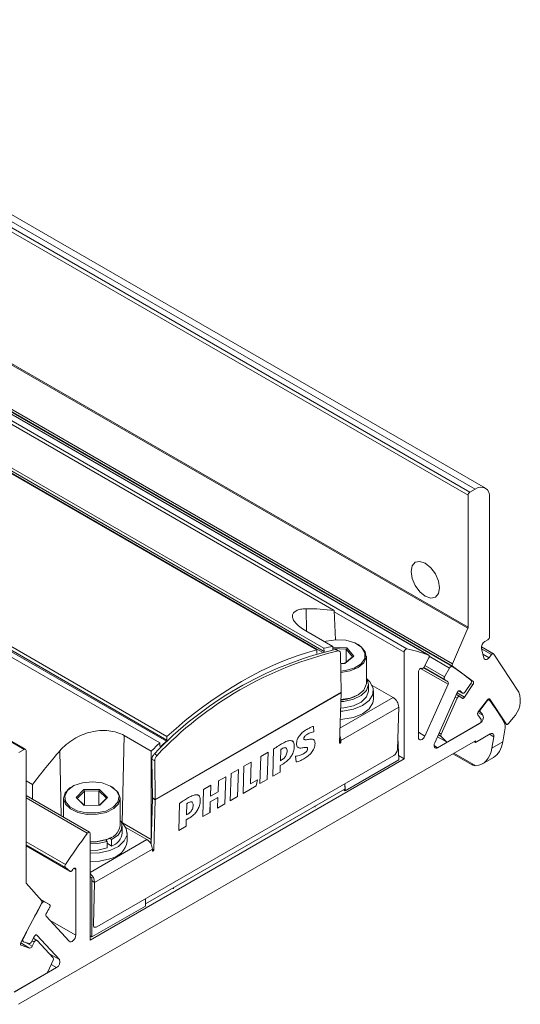
# Model space of a CAD drawing. Units: millimetres. Extents: x 139 to 13314, y 22 to 1171.
# Drawn here: x 3422 to 3471, y 336 to 433 of the extents above; entities that cross this region are included whole.
import ezdxf

# ---------------------------------------------------------------- set-up
doc = ezdxf.new("R2010")
doc.units = ezdxf.units.MM

msp = doc.modelspace()

# ---------------------------------------------------------------- linework, layer by layer
at = {"color": 7, "linetype": 'Continuous', "lineweight": 15, "ltscale": 4}
for p, q in [((3466.293, 386.034), (3250.767, 510.455)), ((3250.943, 510.761), (3466.47, 386.34)), ((3467, 386.646), (3251.474, 511.067)), ((3468, 386.745), (3252.474, 511.166)), ((3466.263, 372.85), (3250.737, 497.271)), ((3250.767, 497.401), (3466.293, 372.981)), ((3244.7, 495.233), (3460.227, 370.812)), ((3236.814, 494.529), (3451.298, 370.71)), ((3237.509, 494.394), (3452.018, 370.561)), ((3237.516, 494.707), (3452.01, 370.882)), ((3462.373, 370.2), (3246.846, 494.621)), ((3462.385, 370.194), (3246.859, 494.615)), ((3249.187, 493.479), (3464.713, 369.058)), ((3249.215, 493.748), (3464.741, 369.328)), ((3464.755, 369.088), (3249.229, 493.509)), ((3221.965, 485.957), (3436.449, 362.138)), ((3422.32, 360.853), (3206.793, 485.274)), ((3422.445, 360.865), (3206.918, 485.286)), ((3435.747, 361.493), (3221.253, 485.318)), ((3436.407, 361.662), (3221.903, 485.493)), ((3221.957, 485.6), (3436.457, 361.772)), ((3453.023, 374.611), (3407.743, 400.75)), ((3467, 386.646), (3466.47, 386.34)), ((3466.293, 386.034), (3466.293, 372.981)), ((3468.414, 372.016), (3468.414, 385.83)), ((3453.154, 371.721), (3453.023, 374.611)), ((3466.263, 372.85), (3464.741, 369.328)), ((3452.876, 371.058), (3450.203, 372.601)), ((3452.018, 370.561), (3452.01, 370.882)), ((3452.245, 371.576), (3452.071, 371.523)), ((3452.892, 370.712), (3452.876, 371.058)), ((3452.88, 370.975), (3454.291, 370.912)), ((3454.226, 370.775), (3452.886, 370.835)), ((3454.226, 370.775), (3454.291, 370.912)), ((3454.291, 370.912), (3454.964, 370.1)), ((3455.39, 371.231), (3455.32, 371.272)), ((3468.82, 370.331), (3467.608, 371.03)), ((3467.848, 369.903), (3467.61, 370.838)), ((3467.953, 371.545), (3468.237, 371.709)), ((3451.298, 370.71), (3451.306, 370.346)), ((3452.018, 370.561), (3452.012, 370.524)), ((3453.401, 370.608), (3453.132, 370.757)), ((3453.537, 370.589), (3453.268, 370.739)), ((3453.705, 366.52), (3453.647, 370.356)), ((3454.06, 369.359), (3454.849, 370.024)), ((3454.964, 370.1), (3454.083, 369.358)), ((3454.849, 370.024), (3454.226, 370.775)), ((3454.226, 369.499), (3454.226, 370.775)), ((3454.964, 370.1), (3454.849, 370.024)), ((3456.21, 367.394), (3456.21, 370.088)), ((3459.951, 359.918), (3459.951, 370.484)), ((3462.396, 369.925), (3461.943, 369.037)), ((3468.61, 370.244), (3468.36, 369.942)), ((3471.313, 366.531), (3468.85, 370.302)), ((3454.083, 369.358), (3453.662, 369.377)), ((3463.957, 368.054), (3464.462, 368.917)), ((3464.755, 369.088), (3466.794, 367.578)), ((3461.365, 368.557), (3461.365, 362.034)), ((3456.41, 366.659), (3456.41, 367.312)), ((3456.784, 367.197), (3458.874, 365.99)), ((3462.009, 362.172), (3464.305, 367.303)), ((3466.77, 367.269), (3465.935, 366.032)), ((3466.549, 367.37), (3465.991, 366.546)), ((3453.704, 366.473), (3435.298, 355.847)), ((3453.705, 366.52), (3435.299, 355.895)), ((3453.551, 361.506), (3453.704, 366.473)), ((3455.32, 366.21), (3455.39, 366.251)), ((3456.91, 365.842), (3456.91, 366.659)), ((3465.214, 366.476), (3462.983, 361.494)), ((3465.197, 365.926), (3463.612, 362.375)), ((3465.468, 366.11), (3465.135, 366.301)), ((3465.368, 366.652), (3465.757, 366.428)), ((3465.688, 365.923), (3465.48, 366.101)), ((3459.411, 365.038), (3453.69, 361.736)), ((3459.411, 365.038), (3459.282, 360.848)), ((3467.298, 364.582), (3468.195, 365.754)), ((3467.567, 364.868), (3468.165, 365.649)), ((3468.385, 365.747), (3468.259, 365.819)), ((3468.444, 365.823), (3470.047, 363.37)), ((3467.579, 363.814), (3467.241, 364.271)), ((3470.287, 363.427), (3470.752, 363.99)), ((3450.963, 363.134), (3450.961, 363.133)), ((3451.005, 362.583), (3450.963, 363.134)), ((3451.004, 362.584), (3450.963, 363.134)), ((3463.273, 361.02), (3467.457, 363.435)), ((3464.282, 361.602), (3467.428, 363.418)), ((3469.904, 363.441), (3470.077, 363.341)), ((3434.896, 360.678), (3432.222, 362.222)), ((3436.449, 362.138), (3436.457, 361.772)), ((3450.315, 362.837), (3450.296, 362.826)), ((3450.364, 362.347), (3450.365, 362.347)), ((3451.004, 362.584), (3451.005, 362.583)), ((3459.421, 359.816), (3459.319, 362.055)), ((3463.258, 362.108), (3464.157, 361.589)), ((3463.614, 362.14), (3464.138, 361.604)), ((3467.022, 361.551), (3468.48, 362.392)), ((3468.644, 360.976), (3468.826, 362.101)), ((3469.949, 362.972), (3469.727, 361.601)), ((3467.022, 361.714), (3421.767, 335.589)), ((3435.754, 361.172), (3435.747, 361.493)), ((3435.847, 361.146), (3435.754, 361.172)), ((3436.457, 361.772), (3436.407, 361.662)), ((3449.07, 361.114), (3449.071, 361.114)), ((3450.02, 361.939), (3450.02, 361.939)), ((3450.02, 361.939), (3450.021, 361.939)), ((3450.02, 361.939), (3450.021, 361.938)), ((3450.021, 361.938), (3450.021, 361.939)), ((3451.124, 361.432), (3451.125, 361.442)), ((3451.124, 361.432), (3451.125, 361.431)), ((3451.125, 361.431), (3451.125, 361.442)), ((3451.125, 361.442), (3451.125, 361.442)), ((3453.69, 361.736), (3453.686, 361.583)), ((3466.881, 361.632), (3467.022, 361.551)), ((3467.022, 361.714), (3467.022, 361.551)), ((3469.727, 361.601), (3468.644, 360.976)), ((3421.789, 360.547), (3422.32, 360.853)), ((3422.496, 360.751), (3422.496, 347.697)), ((3458.916, 360.243), (3429.507, 343.266)), ((3434.896, 351.932), (3434.896, 360.678)), ((3435.207, 360.409), (3435.475, 360.259)), ((3445.75, 360.147), (3445.667, 357.458)), ((3446.474, 360.565), (3445.75, 360.147)), ((3446.391, 357.876), (3446.474, 360.565)), ((3446.391, 357.877), (3446.473, 360.564)), ((3447.019, 360.879), (3446.936, 358.191)), ((3447.694, 359.734), (3447.728, 360.845)), ((3447.694, 359.733), (3447.729, 360.844)), ((3447.728, 360.845), (3447.729, 360.844)), ((3447.847, 360.917), (3447.848, 360.916)), ((3449.188, 360.176), (3449.248, 359.603)), ((3450.004, 360.437), (3450.004, 360.437)), ((3459.951, 359.918), (3459.402, 360.235)), ((3464.777, 360.418), (3466.634, 359.346)), ((3459.951, 359.918), (3428.838, 341.957)), ((3435.241, 359.731), (3434.972, 359.88)), ((3434.972, 359.88), (3435.03, 356.044)), ((3435.241, 359.731), (3435.299, 355.895)), ((3444.075, 359.18), (3443.992, 356.492)), ((3444.799, 359.597), (3444.075, 359.18)), ((3444.732, 357.45), (3444.798, 359.597)), ((3444.733, 357.449), (3444.799, 359.597)), ((3447.659, 358.609), (3447.679, 359.25)), ((3447.66, 358.609), (3447.68, 359.25)), ((3447.679, 359.25), (3447.937, 359.399)), ((3447.679, 359.25), (3447.68, 359.25)), ((3447.68, 359.25), (3447.937, 359.399)), ((3447.814, 359.802), (3447.694, 359.733)), ((3447.694, 359.734), (3447.694, 359.733)), ((3447.937, 359.399), (3447.937, 359.4)), ((3447.937, 359.4), (3447.938, 359.399)), ((3447.937, 359.399), (3447.938, 359.399)), ((3447.937, 359.399), (3447.937, 359.399)), ((3449.248, 359.603), (3449.249, 359.603)), ((3449.248, 359.603), (3449.248, 359.603)), ((3449.248, 359.603), (3449.249, 359.603)), ((3449.977, 359.892), (3449.977, 359.891)), ((3450.007, 359.909), (3450.008, 359.909)), ((3454.117, 356.755), (3459.421, 359.816)), ((3467.712, 359.423), (3468.795, 360.048)), ((3442.281, 358.144), (3441.557, 357.726)), ((3442.198, 355.456), (3442.281, 358.144)), ((3442.198, 355.456), (3442.28, 358.144)), ((3442.816, 358.453), (3442.733, 355.765)), ((3443.54, 358.871), (3442.816, 358.453)), ((3443.456, 356.183), (3443.539, 358.87)), ((3443.457, 356.182), (3443.54, 358.871)), ((3446.936, 358.191), (3447.66, 358.609)), ((3446.936, 358.192), (3447.659, 358.609)), ((3447.659, 358.609), (3447.66, 358.609)), ((3423.134, 357.356), (3422.496, 357.724)), ((3423.134, 355.9), (3423.134, 357.356)), ((3427.105, 357.189), (3427.035, 357.148)), ((3430.995, 357.148), (3430.924, 357.189)), ((3440.804, 357.292), (3440.081, 356.874)), ((3440.771, 356.223), (3440.804, 357.292)), ((3440.771, 356.224), (3440.804, 357.291)), ((3441.557, 357.726), (3441.524, 356.658)), ((3443.992, 356.492), (3445.301, 357.247)), ((3443.993, 356.492), (3445.3, 357.247)), ((3444.732, 357.45), (3444.733, 357.449)), ((3445.426, 357.85), (3444.733, 357.449)), ((3445.3, 357.247), (3445.426, 357.849)), ((3445.3, 357.247), (3445.301, 357.247)), ((3445.301, 357.247), (3445.426, 357.85)), ((3445.667, 357.459), (3446.391, 357.877)), ((3445.667, 357.458), (3446.391, 357.876)), ((3446.391, 357.877), (3446.391, 357.876)), ((3454.086, 357.454), (3454.108, 356.959)), ((3454.086, 357.454), (3454.117, 356.755)), ((3428.786, 352.637), (3422.496, 356.268)), ((3427.456, 356.077), (3428.221, 356.861)), ((3428.28, 356.722), (3427.572, 355.996)), ((3428.221, 356.861), (3429.779, 356.871)), ((3428.221, 356.861), (3428.28, 356.722)), ((3429.723, 356.731), (3428.28, 356.722)), ((3428.28, 355.306), (3428.28, 356.722)), ((3429.779, 356.871), (3429.723, 356.731)), ((3430.458, 356.014), (3429.723, 356.731)), ((3429.723, 355.312), (3429.723, 356.731)), ((3429.779, 356.871), (3430.574, 356.097)), ((3434.318, 345.534), (3454.108, 356.959)), ((3440.081, 356.874), (3439.998, 354.186)), ((3441.524, 356.658), (3440.771, 356.223)), ((3440.771, 356.224), (3440.771, 356.223)), ((3442.733, 355.766), (3443.456, 356.183)), ((3442.733, 355.765), (3443.457, 356.182)), ((3443.456, 356.183), (3443.457, 356.182)), ((3453.936, 356.859), (3454.117, 356.755)), ((3426.215, 356.005), (3426.215, 354.122)), ((3428.25, 355.303), (3427.456, 356.077)), ((3427.456, 356.077), (3427.572, 355.996)), ((3427.572, 355.996), (3428.283, 355.303)), ((3429.809, 355.312), (3428.25, 355.303)), ((3429.774, 355.312), (3430.458, 356.014)), ((3430.574, 356.097), (3429.809, 355.312)), ((3430.458, 356.014), (3430.574, 356.097)), ((3431.815, 353.311), (3431.815, 356.005)), ((3435.03, 356.013), (3434.889, 351.45)), ((3435.299, 355.895), (3435.03, 356.044)), ((3435.298, 355.847), (3435.03, 356.013)), ((3435.298, 355.847), (3435.145, 350.88)), ((3437.712, 355.506), (3437.629, 352.818)), ((3438.387, 354.361), (3438.421, 355.472)), ((3438.387, 354.36), (3438.421, 355.471)), ((3438.421, 355.472), (3438.421, 355.471)), ((3438.54, 355.543), (3438.54, 355.543)), ((3439.763, 355.741), (3439.763, 355.741)), ((3440.721, 354.604), (3440.753, 355.661)), ((3440.722, 354.603), (3440.754, 355.66)), ((3440.753, 355.661), (3441.506, 356.096)), ((3440.753, 355.661), (3440.754, 355.66)), ((3440.754, 355.66), (3441.507, 356.095)), ((3441.507, 356.095), (3441.475, 355.038)), ((3441.475, 355.038), (3442.198, 355.456)), ((3441.475, 355.039), (3442.198, 355.456)), ((3441.506, 356.096), (3441.507, 356.095)), ((3442.198, 355.456), (3442.198, 355.456)), ((3438.506, 354.429), (3438.387, 354.36)), ((3438.387, 354.361), (3438.387, 354.36)), ((3439.998, 354.186), (3440.721, 354.604)), ((3439.998, 354.186), (3440.722, 354.603)), ((3440.721, 354.604), (3440.722, 354.603)), ((3437.629, 352.818), (3438.353, 353.236)), ((3437.629, 352.819), (3438.352, 353.236)), ((3438.352, 353.236), (3438.372, 353.877)), ((3438.352, 353.236), (3438.353, 353.236)), ((3438.353, 353.236), (3438.372, 353.877)), ((3438.372, 353.877), (3438.63, 354.026)), ((3438.372, 353.877), (3438.629, 354.026)), ((3438.372, 353.877), (3438.372, 353.877)), ((3438.629, 354.026), (3438.63, 354.027)), ((3438.629, 354.026), (3438.63, 354.026)), ((3438.63, 354.027), (3438.631, 354.026)), ((3438.63, 354.026), (3438.631, 354.026)), ((3428.838, 341.957), (3428.838, 352.523)), ((3432.015, 352.576), (3432.015, 353.229)), ((3434.479, 351.907), (3432.388, 353.114)), ((3432.515, 351.759), (3432.515, 352.576)), ((3422.496, 351.285), (3426.857, 348.768)), ((3430.391, 351.888), (3430.543, 351.739)), ((3430.543, 351.739), (3430.543, 351.085)), ((3430.969, 351.261), (3430.543, 351.547)), ((3430.924, 352.127), (3430.773, 352.046)), ((3430.773, 352.046), (3430.969, 351.915)), ((3430.924, 352.127), (3430.995, 352.168)), ((3430.969, 351.915), (3430.969, 351.261)), ((3435.016, 350.955), (3429.295, 347.653)), ((3435.011, 350.803), (3435.016, 350.955)), ((3426.393, 349.141), (3426.846, 348.776)), ((3427.424, 348.963), (3427.424, 342.44)), ((3422.526, 347.601), (3424.048, 345.837)), ((3428.838, 348.231), (3429.015, 348.129)), ((3429.015, 348.129), (3429.03, 348.138)), ((3429.015, 348.129), (3429.015, 342.263)), ((3429.166, 343.462), (3429.295, 347.653)), ((3424.034, 345.581), (3421.995, 341.716)), ((3424.832, 345.468), (3423.905, 346.003)), ((3424.832, 345.468), (3424.327, 345.748)), ((3434.318, 346.043), (3434.318, 345.534)), ((3434.318, 346.043), (3434.318, 345.325)), ((3429.015, 342.263), (3434.318, 345.325)), ((3426.78, 341.835), (3424.484, 344.315)), ((3429.24, 343.251), (3429.257, 343.241)), ((3422.082, 341.881), (3422.224, 341.799)), ((3422.241, 341.792), (3422.798, 341.611)), ((3423.101, 341.338), (3423.309, 341.755)), ((3423.571, 341.923), (3423.214, 342.13)), ((3423.576, 342.439), (3425.806, 340.032)), ((3423.592, 341.907), (3425.177, 340.188)), ((3429.015, 342.263), (3428.838, 342.365)), ((3422.019, 341.434), (3422.855, 341.163)), ((3425.176, 339.951), (3424.651, 338.808)), ((3425.516, 339.222), (3421.332, 336.807)), ((3424.508, 338.641), (3421.362, 336.824))]:
    msp.add_line(p, q, dxfattribs=at)
at = {"color": 8, "linetype": 'Continuous', "lineweight": 15, "ltscale": 4}
for p, q in [((3451.837, 370.482), (3237.416, 494.265)), ((3450.285, 372.614), (3450.237, 374.786)), ((3459.951, 370.484), (3453.029, 374.48)), ((3468.61, 370.244), (3467.615, 370.818)), ((3464.462, 368.917), (3462.437, 370.086)), ((3467.748, 370.296), (3468.36, 369.942)), ((3464.305, 367.303), (3461.576, 368.879)), ((3461.878, 368.943), (3464.29, 367.55)), ((3463.954, 367.764), (3461.89, 368.956)), ((3462.014, 369.176), (3463.957, 368.054)), ((3466.486, 367.756), (3466.794, 367.578)), ((3466.77, 367.269), (3466.561, 367.39)), ((3458.874, 365.99), (3453.596, 362.943)), ((3465.197, 365.926), (3465.014, 366.031)), ((3465.204, 366.454), (3465.935, 366.032)), ((3465.37, 366.653), (3465.744, 366.438)), ((3465.496, 366.651), (3465.47, 366.666)), ((3468.165, 365.649), (3468.13, 365.669)), ((3468.444, 365.823), (3468.374, 365.864)), ((3467.258, 364.518), (3467.76, 364.228)), ((3467.512, 364.555), (3467.349, 364.649)), ((3467.532, 364.888), (3467.567, 364.868)), ((3467.457, 363.435), (3467.455, 363.436)), ((3469.895, 363.457), (3470.047, 363.37)), ((3432.03, 353.602), (3432.222, 362.222)), ((3461.365, 362.544), (3462.009, 362.172)), ((3463.26, 362.111), (3464.138, 361.604)), ((3463.614, 362.14), (3463.343, 362.297)), ((3463.426, 362.483), (3463.612, 362.375)), ((3468.826, 362.101), (3468.401, 362.347)), ((3435.754, 361.2), (3435.847, 361.146)), ((3453.556, 361.663), (3453.686, 361.583)), ((3453.561, 361.816), (3453.69, 361.736)), ((3462.92, 361.224), (3463.273, 361.02)), ((3425.986, 354.254), (3425.841, 360.703)), ((3464.89, 360.483), (3467.053, 359.234)), ((3428.562, 352.533), (3422.496, 356.035)), ((3451.153, 355.137), (3451.153, 355.253)), ((3432.067, 353.565), (3434.896, 351.932)), ((3422.496, 351.706), (3426.416, 349.443)), ((3426.393, 349.141), (3422.496, 351.391)), ((3422.496, 351.287), (3426.846, 348.776)), ((3434.479, 351.907), (3428.838, 348.651)), ((3435.016, 350.96), (3435.145, 350.88)), ((3427.424, 348.963), (3427.247, 349.066)), ((3429.038, 347.812), (3429.295, 347.653)), ((3437.12, 347.036), (3437.12, 347.152)), ((3423.924, 345.98), (3424.327, 345.748)), ((3424.076, 345.599), (3424.05, 345.615)), ((3424.836, 343.935), (3427.424, 342.44)), ((3429.135, 343.482), (3429.166, 343.462)), ((3422.855, 341.163), (3421.974, 341.671)), ((3422.185, 342.077), (3422.211, 342.062)), ((3422.409, 341.738), (3423.101, 341.338)), ((3423.309, 341.755), (3423.091, 341.881)), ((3423.576, 342.439), (3423.532, 342.464)), ((3421.988, 341.452), (3422.019, 341.434)), ((3424.77, 340.63), (3425.806, 340.032)), ((3425.516, 339.222), (3424.983, 339.53))]:
    msp.add_line(p, q, dxfattribs=at)
at = {"color": 7, "linetype": 'Continuous', "lineweight": 15, "ltscale": 4, "flags": 128}
for points in [[(3462.05, 379.297), (3462.591, 378.86), (3463.05, 378.242), (3463.357, 377.535), (3463.464, 376.848), (3463.357, 376.285), (3463.05, 375.932), (3462.591, 375.843), (3462.05, 376.031), (3461.509, 376.468), (3461.05, 377.087), (3460.744, 377.793), (3460.636, 378.481), (3460.744, 379.043), (3461.05, 379.396), (3461.509, 379.485), (3462.05, 379.297)], [(3453.673, 368.619), (3454.108, 368.664), (3455.003, 368.911), (3455.683, 369.329), (3456.056, 369.86), (3456.072, 370.432), (3455.728, 370.97), (3455.071, 371.399), (3454.189, 371.662), (3453.203, 371.724), (3452.245, 371.576), (3452.245, 371.576)], [(3455.39, 371.231), (3455.687, 371.029), (3456.107, 370.522), (3456.202, 369.963), (3455.96, 369.42), (3455.41, 368.957), (3454.619, 368.63), (3453.682, 368.479), (3453.675, 368.479)], [(3453.647, 370.356), (3453.642, 370.418), (3453.628, 370.473), (3453.606, 370.52), (3453.577, 370.558), (3453.541, 370.587), (3453.499, 370.605), (3453.452, 370.612), (3453.401, 370.608)], [(3462.396, 369.925), (3462.416, 369.97), (3462.429, 370.015), (3462.436, 370.058), (3462.436, 370.098), (3462.43, 370.134), (3462.416, 370.163), (3462.397, 370.186), (3462.373, 370.2)], [(3468.36, 369.942), (3468.286, 369.864), (3468.207, 369.804), (3468.126, 369.764), (3468.05, 369.747), (3467.98, 369.753), (3467.921, 369.782), (3467.876, 369.833), (3467.848, 369.903)], [(3468.85, 370.302), (3468.83, 370.324), (3468.805, 370.337), (3468.776, 370.342), (3468.744, 370.339), (3468.71, 370.327), (3468.675, 370.306), (3468.642, 370.278), (3468.61, 370.244)], [(3461.365, 368.557), (3461.372, 368.618), (3461.393, 368.682), (3461.425, 368.745), (3461.466, 368.8), (3461.514, 368.845), (3461.563, 368.874), (3461.611, 368.887), (3461.654, 368.882)], [(3464.713, 369.058), (3464.686, 369.069), (3464.656, 369.071), (3464.623, 369.064), (3464.588, 369.048), (3464.553, 369.025), (3464.52, 368.994), (3464.489, 368.958), (3464.462, 368.917)], [(3453.677, 365.587), (3453.989, 365.613), (3454.936, 365.821), (3455.709, 366.199), (3456.22, 366.704), (3456.41, 367.279), (3456.258, 367.857), (3456.21, 367.934)], [(3463.957, 368.054), (3463.935, 368.011), (3463.918, 367.966), (3463.908, 367.922), (3463.904, 367.88), (3463.907, 367.842), (3463.917, 367.809), (3463.932, 367.783), (3463.954, 367.764)], [(3453.648, 364.643), (3453.872, 364.656), (3454.921, 364.836), (3455.823, 365.195), (3456.488, 365.697), (3456.852, 366.293), (3456.88, 366.925), (3456.567, 367.531), (3456.281, 367.814)], [(3453.683, 365.785), (3454.619, 365.936), (3455.41, 366.262), (3455.96, 366.725), (3456.202, 367.269), (3456.21, 367.394)], [(3466.794, 367.578), (3466.815, 367.556), (3466.83, 367.527), (3466.837, 367.491), (3466.837, 367.449), (3466.83, 367.405), (3466.817, 367.358), (3466.796, 367.312), (3466.77, 367.269)], [(3453.657, 364.933), (3453.989, 364.959), (3454.936, 365.168), (3455.709, 365.546), (3456.22, 366.051), (3456.41, 366.626), (3456.41, 366.659)], [(3465.48, 366.101), (3465.451, 366.117), (3465.416, 366.121), (3465.377, 366.113), (3465.336, 366.093), (3465.296, 366.063), (3465.258, 366.023), (3465.225, 365.977), (3465.197, 365.926)], [(3465.214, 366.476), (3465.241, 366.527), (3465.274, 366.573), (3465.312, 366.613), (3465.352, 366.643), (3465.393, 366.663), (3465.431, 366.671), (3465.466, 366.667), (3465.496, 366.651)], [(3465.935, 366.032), (3465.906, 365.994), (3465.874, 365.961), (3465.84, 365.935), (3465.805, 365.916), (3465.772, 365.905), (3465.74, 365.902), (3465.712, 365.908), (3465.688, 365.923)], [(3465.744, 366.438), (3465.768, 366.423), (3465.796, 366.416), (3465.828, 366.419), (3465.861, 366.429), (3465.896, 366.449), (3465.93, 366.475), (3465.962, 366.508), (3465.991, 366.546)], [(3453.623, 363.825), (3453.872, 363.839), (3454.921, 364.02), (3455.823, 364.378), (3456.488, 364.88), (3456.852, 365.477), (3456.91, 365.842)], [(3468.41, 365.725), (3468.389, 365.745), (3468.362, 365.756), (3468.332, 365.759), (3468.299, 365.753), (3468.265, 365.738), (3468.23, 365.715), (3468.196, 365.685), (3468.165, 365.649)], [(3468.195, 365.754), (3468.227, 365.791), (3468.262, 365.821), (3468.298, 365.844), (3468.334, 365.859), (3468.367, 365.864), (3468.398, 365.859), (3468.424, 365.846), (3468.444, 365.823)], [(3470.047, 363.37), (3470.066, 363.348), (3470.091, 363.334), (3470.12, 363.329), (3470.152, 363.333), (3470.186, 363.345), (3470.221, 363.365), (3470.255, 363.393), (3470.287, 363.427)], [(3462.009, 362.172), (3461.931, 362.035), (3461.833, 361.918), (3461.723, 361.833), (3461.613, 361.788), (3461.513, 361.788), (3461.434, 361.832), (3461.383, 361.917), (3461.365, 362.034)], [(3468.48, 362.392), (3468.558, 362.427), (3468.632, 362.44), (3468.698, 362.431), (3468.754, 362.4), (3468.797, 362.349), (3468.823, 362.279), (3468.834, 362.195), (3468.826, 362.101)], [(3453.686, 361.583), (3453.68, 361.551), (3453.664, 361.518), (3453.642, 361.489), (3453.616, 361.468), (3453.591, 361.459), (3453.569, 361.463), (3453.556, 361.48), (3453.551, 361.506)], [(3463.273, 361.02), (3463.178, 360.98), (3463.09, 360.973), (3463.016, 361), (3462.96, 361.058), (3462.928, 361.144), (3462.921, 361.25), (3462.94, 361.37), (3462.983, 361.494)], [(3430.442, 354.614), (3429.532, 354.416), (3428.559, 354.41), (3427.642, 354.596), (3426.89, 354.953), (3426.395, 355.436), (3426.215, 355.987), (3426.373, 356.541), (3426.85, 357.03), (3427.035, 357.148)], [(3430.391, 354.746), (3431.137, 355.123), (3431.597, 355.631), (3431.708, 356.2), (3431.455, 356.754), (3430.873, 357.218), (3430.04, 357.529), (3429.068, 357.645), (3428.09, 357.551), (3427.236, 357.259), (3426.622, 356.809), (3426.332, 356.261), (3426.404, 355.69), (3426.829, 355.172), (3427.548, 354.778), (3428.466, 354.561), (3429.458, 354.549), (3430.391, 354.746)], [(3430.995, 357.148), (3431.14, 357.058), (3431.635, 356.575), (3431.815, 356.023), (3431.656, 355.469), (3431.18, 354.98), (3430.442, 354.614)], [(3430.798, 350.837), (3431.642, 351.24), (3432.228, 351.774), (3432.5, 352.387), (3432.43, 353.017), (3432.027, 353.605), (3431.886, 353.731)], [(3430.969, 351.915), (3431.615, 352.365), (3431.965, 352.914), (3431.978, 353.499), (3431.815, 353.851)], [(3428.838, 352.523), (3428.832, 352.573), (3428.813, 352.613), (3428.783, 352.639), (3428.744, 352.649), (3428.7, 352.642), (3428.652, 352.619), (3428.605, 352.582), (3428.562, 352.533)], [(3428.838, 351.697), (3429.532, 351.722), (3430.442, 351.92)], [(3430.391, 351.888), (3429.486, 351.694), (3428.838, 351.674)], [(3428.838, 351.5), (3429.597, 351.53), (3430.543, 351.739)], [(3428.838, 350.847), (3429.597, 350.877), (3430.543, 351.085)], [(3428.838, 350.558), (3429.78, 350.604), (3430.798, 350.837)], [(3435.145, 350.88), (3435.139, 350.848), (3435.124, 350.815), (3435.102, 350.786), (3435.076, 350.765), (3435.05, 350.756), (3435.029, 350.76), (3435.015, 350.777), (3435.011, 350.803)], [(3428.838, 349.741), (3429.78, 349.787), (3430.798, 350.02)], [(3426.846, 348.776), (3426.871, 348.762), (3426.899, 348.757), (3426.931, 348.76), (3426.965, 348.772), (3427, 348.792), (3427.034, 348.819), (3427.065, 348.853), (3427.094, 348.892)], [(3427.135, 348.955), (3427.178, 349.009), (3427.226, 349.052), (3427.275, 349.079), (3427.323, 349.09), (3427.364, 349.082), (3427.397, 349.057), (3427.417, 349.016), (3427.424, 348.963)], [(3424.327, 345.748), (3424.3, 345.757), (3424.269, 345.758), (3424.236, 345.75), (3424.201, 345.733), (3424.167, 345.709), (3424.133, 345.678), (3424.103, 345.641), (3424.076, 345.599)], [(3424.835, 345.182), (3424.857, 345.225), (3424.873, 345.27), (3424.882, 345.314), (3424.885, 345.355), (3424.881, 345.392), (3424.871, 345.424), (3424.854, 345.45), (3424.832, 345.468)], [(3429.166, 343.462), (3429.171, 343.388), (3429.188, 343.324), (3429.219, 343.274), (3429.261, 343.239), (3429.313, 343.22), (3429.373, 343.218), (3429.439, 343.233), (3429.507, 343.266)], [(3422.019, 341.434), (3421.993, 341.448), (3421.973, 341.47), (3421.959, 341.501), (3421.952, 341.537), (3421.952, 341.579), (3421.959, 341.624), (3421.974, 341.67), (3421.995, 341.716)], [(3422.211, 342.062), (3422.192, 342.018), (3422.179, 341.973), (3422.173, 341.93), (3422.174, 341.89), (3422.181, 341.855), (3422.195, 341.827), (3422.215, 341.805), (3422.241, 341.792)], [(3423.294, 342.288), (3423.323, 342.338), (3423.358, 342.383), (3423.397, 342.419), (3423.437, 342.446), (3423.477, 342.462), (3423.515, 342.467), (3423.549, 342.459), (3423.576, 342.439)], [(3423.592, 341.907), (3423.565, 341.927), (3423.531, 341.935), (3423.493, 341.931), (3423.453, 341.915), (3423.412, 341.887), (3423.373, 341.85), (3423.338, 341.805), (3423.309, 341.755)], [(3427.424, 342.44), (3427.406, 342.303), (3427.355, 342.159), (3427.276, 342.023), (3427.176, 341.908), (3427.066, 341.826), (3426.956, 341.784), (3426.858, 341.787), (3426.78, 341.835)]]:
    msp.add_lwpolyline(points, dxfattribs=at)
at = {"color": 7, "linetype": 'Continuous', "lineweight": 15, "ltscale": 16}
for centre, radius, start, end in [((3467.552, 385.97), 0.873, 350.786, 129.20325), ((3466.677, 386.017), 0.384, 122.60578, 177.39422), ((3465.958, 372.988), 0.335, 335.70291, 358.68472), ((3468.03, 372.033), 0.384, 302.60515, 357.39472), ((3460.27, 370.496), 0.319, 97.79358, 182.1607), ((3457.424, 356.91), 14.181, 69.57533, 78.60051), ((3468.332, 370.925), 0.727, 121.43581, 186.88165), ((3461.495, 335.572), 36.165, 103.36887, 136.62575), ((3461.763, 335.423), 36.165, 103.36886, 136.62577), ((3453.175, 370.561), 0.201, 62.17874, 102.13299), ((3457.027, 356.356), 13.353, 69.53776, 69.72584), ((3461.708, 369.114), 0.247, 267.00703, 341.86201), ((3464.914, 369.218), 0.205, 147.63007, 219.18284), ((3457.619, 357.538), 13.529, 48.5292, 58.37643), ((3457.21, 356.807), 12.866, 56.6135, 58.38677), ((3464.137, 367.417), 0.203, 326.15467, 41.18407), ((3466.361, 367.543), 0.255, 317.4685, 31.34079), ((3453.561, 369.414), 3.655, 271.89714, 298.75745), ((3452.678, 366.504), 1.026, 358.24123, 0.89499), ((3458.25, 365.011), 1.161, 1.34422, 57.50052), ((3456.948, 356.468), 13.295, 48.58108, 49.99212), ((3469.035, 365.701), 2.424, 315.08832, 20.00945), ((3455.314, 355.526), 16.598, 28.54956, 37.91115), ((3467.508, 364.383), 0.289, 136.49612, 202.60796), ((3467.144, 364.009), 0.654, 298.61155, 19.50633), ((3467.774, 364.67), 0.286, 136.2239, 203.54553), ((3455.667, 355.298), 15.033, 36.44232, 38.01047), ((3467.271, 363.705), 0.327, 298.60138, 19.54473), ((3469.194, 363.134), 0.772, 347.93882, 24.94269), ((3452.64, 361.73), 1.05, 0.29497, 27.3426), ((3463.802, 362.259), 0.223, 148.65363, 212.22793), ((3464.211, 361.692), 0.115, 230.52112, 307.93049), ((3422.389, 360.768), 0.109, 350.78652, 129.20273), ((3435.745, 359.854), 0.773, 134.13178, 178.06459), ((3436.013, 359.705), 0.773, 134.13004, 178.0686), ((3458.492, 360.912), 0.793, 302.35434, 355.31637), ((3434.362, 356.034), 0.668, 358.2119, 0.90223), ((3434.272, 355.878), 1.026, 358.24123, 0.89499), ((3430.13, 353.601), 1.71, 280.49553, 350.22839), ((3483.175, 312.308), 67.827, 143.62681, 146.80488), ((3430.475, 352.728), 1.547, 288.59106, 354.35679), ((3429.369, 354.898), 3.179, 288.74628, 296.21203), ((3430.485, 352.047), 2.05, 278.78739, 351.93694), ((3433.855, 350.928), 1.161, 1.34422, 57.50052), ((3426.6, 349.277), 0.247, 137.80717, 213.3272), ((3482.984, 312.308), 66.799, 146.72796, 146.79226), ((3428.117, 347.62), 1.178, 1.60463, 52.28), ((3422.642, 347.69), 0.146, 176.97422, 217.28341), ((3484.097, 311.679), 68.943, 150.52741, 153.85123), ((3423.833, 345.72), 0.245, 325.28737, 28.33689), ((3424.698, 344.435), 0.245, 143.81317, 209.35277), ((3482.883, 312.388), 66.67, 150.53597, 151.12814), ((3422.802, 341.866), 0.255, 268.97521, 342.20445), ((3482.212, 312.739), 65.913, 153.36449, 153.8498), ((3422.86, 341.417), 0.254, 268.85032, 341.92816), ((3424.981, 340.071), 0.228, 328.31188, 30.81432), ((3425.222, 339.784), 0.634, 297.62382, 22.93506), ((3424.306, 338.958), 0.376, 302.40747, 336.4589)]:
    msp.add_arc(centre, radius, start, end, dxfattribs=at)
for centre, major_axis, ratio, start_param, end_param in [((3438.707, 337.89), (19.19, 35.104), 0.59229, 0.214853, 0.325643), ((3444.588, 334.495), (19.19, 35.104), 0.59229, 0.448063, 0.479906), ((3444.588, 334.495), (19.19, 35.104), 0.59229, 0.505909, 1.037133), ((3444.588, 334.495), (19.19, 35.104), 0.59229, 1.063137, 1.09498), ((3444.588, 334.495), (18.95, 34.666), 0.59229, 1.042502, 1.063532), ((3467.605, 362.825), (-0.901, 2.904), 0.678408, 3.293987, 4.079467), ((3438.707, 337.89), (19.19, 35.104), 0.59229, 1.217399, 1.32819), ((3466.522, 362.2), (-0.901, 2.904), 0.678408, 2.960171, 4.079467), ((3434.542, 351.738), (0.24, 0.439), 0.59229, 4.711623, 5.45773)]:
    msp.add_ellipse(centre, major_axis=major_axis, ratio=ratio, start_param=start_param, end_param=end_param, dxfattribs=at)
at = {"color": 7, "linetype": 'Continuous', "lineweight": 15, "ltscale": 4}
for points, knots in [([(3450.203, 372.601), (3449.983, 372.728), (3449.789, 372.857), (3449.453, 373.119), (3449.31, 373.253), (3449.087, 373.511), (3449.005, 373.637), (3448.901, 373.88), (3448.88, 373.994), (3448.896, 374.203), (3448.935, 374.3), (3449.065, 374.468), (3449.157, 374.539), (3449.39, 374.656), (3449.533, 374.702), (3449.855, 374.765), (3450.036, 374.782), (3450.237, 374.786)], [0, 0, 0, 0, 0.125, 0.125, 0.25, 0.25, 0.375, 0.375, 0.5, 0.5, 0.625, 0.625, 0.75, 0.75, 0.875, 0.875, 1, 1, 1, 1]), ([(3450.961, 363.133), (3450.856, 363.096), (3450.643, 363.019), (3450.425, 362.898), (3450.315, 362.837)], [0, 0, 0, 0, 0.495472, 1, 1, 1, 1]), ([(3432.222, 362.222), (3432.002, 362.349), (3431.764, 362.452), (3431.251, 362.611), (3430.974, 362.668), (3430.407, 362.728), (3430.116, 362.732), (3429.518, 362.69), (3429.217, 362.643), (3428.625, 362.501), (3428.329, 362.404), (3427.759, 362.167), (3427.486, 362.028), (3426.962, 361.709), (3426.711, 361.528), (3426.25, 361.138), (3426.037, 360.928), (3425.841, 360.703)], [0, 0, 0, 0, 0.125, 0.125, 0.25, 0.25, 0.375, 0.375, 0.5, 0.5, 0.625, 0.625, 0.75, 0.75, 0.875, 0.875, 1, 1, 1, 1]), ([(3450.296, 362.826), (3450.149, 362.732), (3449.88, 362.56), (3449.542, 362.195), (3449.337, 361.801), (3449.31, 361.582), (3449.296, 361.468)], [0, 0, 0, 0, 0.327162, 0.596558, 0.789647, 1, 1, 1, 1]), ([(3450.02, 361.939), (3450.022, 361.957), (3450.025, 361.991), (3450.045, 362.048), (3450.076, 362.103), (3450.134, 362.178), (3450.233, 362.266), (3450.317, 362.318), (3450.364, 362.347)], [0, 0, 0, 0, 0.105316, 0.203665, 0.303891, 0.412687, 0.672176, 1, 1, 1, 1]), ([(3450.021, 361.939), (3450.023, 361.957), (3450.026, 361.991), (3450.046, 362.048), (3450.077, 362.102), (3450.135, 362.177), (3450.233, 362.266), (3450.318, 362.318), (3450.365, 362.347)], [0, 0, 0, 0, 0.105317, 0.203666, 0.303891, 0.412688, 0.672176, 1, 1, 1, 1]), ([(3450.364, 362.347), (3450.493, 362.414), (3450.713, 362.527), (3450.919, 362.567), (3451.004, 362.584)], [0, 0, 0, 0, 0.58741, 1, 1, 1, 1]), ([(3450.365, 362.347), (3450.494, 362.413), (3450.714, 362.527), (3450.92, 362.567), (3451.005, 362.583)], [0, 0, 0, 0, 0.58741, 1, 1, 1, 1]), ([(3447.912, 361.45), (3447.775, 361.37), (3447.477, 361.196), (3447.179, 360.99), (3447.019, 360.879)], [0, 0, 0, 0, 0.461803, 1, 1, 1, 1]), ([(3449.071, 361.114), (3449.068, 361.235), (3449.062, 361.461), (3448.927, 361.683), (3448.683, 361.757), (3448.332, 361.675), (3448.061, 361.53), (3447.912, 361.45)], [0, 0, 0, 0, 0.194345, 0.359169, 0.521424, 0.738481, 1, 1, 1, 1]), ([(3447.937, 359.4), (3448.055, 359.474), (3448.277, 359.615), (3448.582, 359.909), (3448.84, 360.264), (3449.029, 360.693), (3449.056, 360.969), (3449.07, 361.114)], [0, 0, 0, 0, 0.214695, 0.403616, 0.576153, 0.77685, 1, 1, 1, 1]), ([(3447.938, 359.399), (3448.056, 359.474), (3448.277, 359.614), (3448.583, 359.909), (3448.84, 360.263), (3449.029, 360.693), (3449.056, 360.968), (3449.071, 361.114)], [0, 0, 0, 0, 0.214694, 0.403616, 0.576153, 0.776851, 1, 1, 1, 1]), ([(3449.07, 361.114), (3449.066, 361.235), (3449.059, 361.458), (3448.948, 361.666), (3448.829, 361.693), (3448.785, 361.703)], [0, 0, 0, 0, 0.426569, 0.788342, 1, 1, 1, 1]), ([(3449.296, 361.468), (3449.296, 361.463), (3449.296, 361.456), (3449.295, 361.448), (3449.295, 361.445)], [0, 0, 0, 0, 0.557835, 1, 1, 1, 1]), ([(3449.295, 361.445), (3449.297, 361.376), (3449.301, 361.249), (3449.36, 361.109), (3449.511, 360.97), (3449.823, 360.974), (3450.145, 361.06), (3450.33, 361.045), (3450.384, 360.986), (3450.387, 360.937), (3450.389, 360.913)], [0, 0, 0, 0, 0.112516, 0.210126, 0.30112, 0.57425, 0.825263, 0.919159, 0.959158, 1, 1, 1, 1]), ([(3449.417, 361.068), (3449.429, 361.056), (3449.527, 360.956), (3449.828, 360.983), (3450.14, 361.055), (3450.329, 361.051), (3450.362, 361.003), (3450.37, 360.991)], [0, 0, 0, 0, 0.057378, 0.453948, 0.818403, 0.954736, 1, 1, 1, 1]), ([(3450.007, 359.909), (3450.148, 359.998), (3450.413, 360.165), (3450.783, 360.518), (3451.011, 360.893), (3451.106, 361.203), (3451.118, 361.353), (3451.124, 361.432)], [0, 0, 0, 0, 0.279111, 0.523053, 0.747627, 0.866043, 1, 1, 1, 1]), ([(3450.008, 359.909), (3450.149, 359.998), (3450.414, 360.165), (3450.784, 360.518), (3451.012, 360.893), (3451.106, 361.203), (3451.119, 361.352), (3451.125, 361.431)], [0, 0, 0, 0, 0.279111, 0.523053, 0.747627, 0.866043, 1, 1, 1, 1]), ([(3450.116, 361.821), (3450.098, 361.823), (3450.061, 361.825), (3450.026, 361.868), (3450.022, 361.915), (3450.02, 361.939)], [0, 0, 0, 0, 0.3222, 0.659711, 1, 1, 1, 1]), ([(3451.125, 361.442), (3451.123, 361.507), (3451.12, 361.631), (3451.059, 361.764), (3450.904, 361.894), (3450.591, 361.882), (3450.267, 361.797), (3450.081, 361.809), (3450.026, 361.867), (3450.023, 361.914), (3450.021, 361.938)], [0, 0, 0, 0, 0.109235, 0.204805, 0.295175, 0.570262, 0.824984, 0.919876, 0.959774, 1, 1, 1, 1]), ([(3451.125, 361.442), (3451.123, 361.508), (3451.12, 361.633), (3451.056, 361.759), (3450.995, 361.837), (3450.941, 361.838), (3450.93, 361.838)], [0, 0, 0, 0, 0.343419, 0.643881, 0.927989, 1, 1, 1, 1]), ([(3447.728, 360.845), (3447.753, 360.86), (3447.793, 360.885), (3447.832, 360.908), (3447.847, 360.917)], [0, 0, 0, 0, 0.619707, 1, 1, 1, 1]), ([(3447.729, 360.844), (3447.753, 360.86), (3447.793, 360.885), (3447.833, 360.907), (3447.848, 360.916)], [0, 0, 0, 0, 0.619707, 1, 1, 1, 1]), ([(3448.357, 360.69), (3448.352, 360.627), (3448.344, 360.508), (3448.288, 360.318), (3448.2, 360.149), (3448.087, 360.009), (3447.958, 359.892), (3447.864, 359.834), (3447.814, 359.802)], [0, 0, 0, 0, 0.192792, 0.365526, 0.529918, 0.665963, 0.819447, 1, 1, 1, 1]), ([(3447.847, 360.917), (3447.908, 360.949), (3448.02, 361.008), (3448.162, 361.031), (3448.252, 361.019), (3448.273, 360.981), (3448.276, 360.976)], [0, 0, 0, 0, 0.373937, 0.684957, 0.95991, 1, 1, 1, 1]), ([(3447.848, 360.916), (3447.909, 360.948), (3448.019, 361.006), (3448.166, 361.034), (3448.281, 360.998), (3448.352, 360.88), (3448.355, 360.756), (3448.357, 360.69)], [0, 0, 0, 0, 0.226254, 0.41444, 0.580802, 0.776304, 1, 1, 1, 1]), ([(3450.004, 360.437), (3449.888, 360.375), (3449.604, 360.222), (3449.343, 360.193), (3449.188, 360.176)], [0, 0, 0, 0, 0.405359, 1, 1, 1, 1]), ([(3450.389, 360.913), (3450.386, 360.883), (3450.381, 360.824), (3450.338, 360.725), (3450.261, 360.624), (3450.146, 360.524), (3450.056, 360.469), (3450.004, 360.437)], [0, 0, 0, 0, 0.154805, 0.297989, 0.454911, 0.688903, 1, 1, 1, 1]), ([(3449.248, 359.603), (3449.381, 359.638), (3449.618, 359.701), (3449.867, 359.833), (3449.977, 359.892)], [0, 0, 0, 0, 0.557484, 1, 1, 1, 1]), ([(3449.249, 359.603), (3449.381, 359.638), (3449.619, 359.701), (3449.867, 359.833), (3449.977, 359.891)], [0, 0, 0, 0, 0.557484, 1, 1, 1, 1]), ([(3449.977, 359.891), (3449.983, 359.895), (3449.993, 359.9), (3450.003, 359.906), (3450.008, 359.909)], [0, 0, 0, 0, 0.552483, 1, 1, 1, 1]), ([(3449.977, 359.892), (3449.982, 359.895), (3449.992, 359.901), (3450.002, 359.907), (3450.007, 359.909)], [0, 0, 0, 0, 0.552483, 1, 1, 1, 1]), ([(3467.053, 359.234), (3466.952, 359.236), (3466.799, 359.24), (3466.684, 359.337), (3466.644, 359.371)], [0, 0, 0, 0, 0.656135, 1, 1, 1, 1]), ([(3439.763, 355.741), (3439.76, 355.863), (3439.755, 356.088), (3439.619, 356.31), (3439.376, 356.384), (3439.025, 356.302), (3438.753, 356.157), (3438.605, 356.077)], [0, 0, 0, 0, 0.194341, 0.359162, 0.521414, 0.738474, 1, 1, 1, 1]), ([(3439.763, 355.741), (3439.759, 355.862), (3439.752, 356.085), (3439.641, 356.293), (3439.522, 356.32), (3439.478, 356.33)], [0, 0, 0, 0, 0.426572, 0.788348, 1, 1, 1, 1]), ([(3438.605, 356.077), (3438.467, 355.997), (3438.169, 355.823), (3437.872, 355.617), (3437.712, 355.506)], [0, 0, 0, 0, 0.461718, 1, 1, 1, 1]), ([(3438.421, 355.472), (3438.445, 355.487), (3438.485, 355.512), (3438.525, 355.535), (3438.54, 355.543)], [0, 0, 0, 0, 0.621537, 1, 1, 1, 1]), ([(3438.421, 355.471), (3438.446, 355.487), (3438.486, 355.512), (3438.525, 355.534), (3438.54, 355.543)], [0, 0, 0, 0, 0.621537, 1, 1, 1, 1]), ([(3439.049, 355.317), (3439.045, 355.254), (3439.037, 355.135), (3438.981, 354.945), (3438.892, 354.776), (3438.78, 354.636), (3438.651, 354.519), (3438.557, 354.461), (3438.506, 354.429)], [0, 0, 0, 0, 0.19271, 0.365377, 0.529737, 0.665796, 0.81934, 1, 1, 1, 1]), ([(3438.54, 355.543), (3438.601, 355.575), (3438.712, 355.633), (3438.859, 355.661), (3438.974, 355.625), (3439.045, 355.507), (3439.048, 355.383), (3439.049, 355.317)], [0, 0, 0, 0, 0.226368, 0.414607, 0.580964, 0.776402, 1, 1, 1, 1]), ([(3438.54, 355.543), (3438.601, 355.576), (3438.712, 355.635), (3438.855, 355.658), (3438.944, 355.646), (3438.966, 355.608), (3438.969, 355.603)], [0, 0, 0, 0, 0.373952, 0.684916, 0.959734, 1, 1, 1, 1]), ([(3438.63, 354.027), (3438.748, 354.101), (3438.97, 354.242), (3439.275, 354.536), (3439.532, 354.891), (3439.721, 355.32), (3439.748, 355.596), (3439.763, 355.741)], [0, 0, 0, 0, 0.214708, 0.403623, 0.576149, 0.776841, 1, 1, 1, 1]), ([(3438.631, 354.026), (3438.749, 354.101), (3438.97, 354.241), (3439.276, 354.536), (3439.533, 354.89), (3439.722, 355.32), (3439.749, 355.595), (3439.763, 355.741)], [0, 0, 0, 0, 0.214708, 0.403623, 0.576149, 0.776841, 1, 1, 1, 1])]:
    msp.add_open_spline(points, degree=3, knots=knots, dxfattribs=at)

doc.saveas('drawing.dxf')
